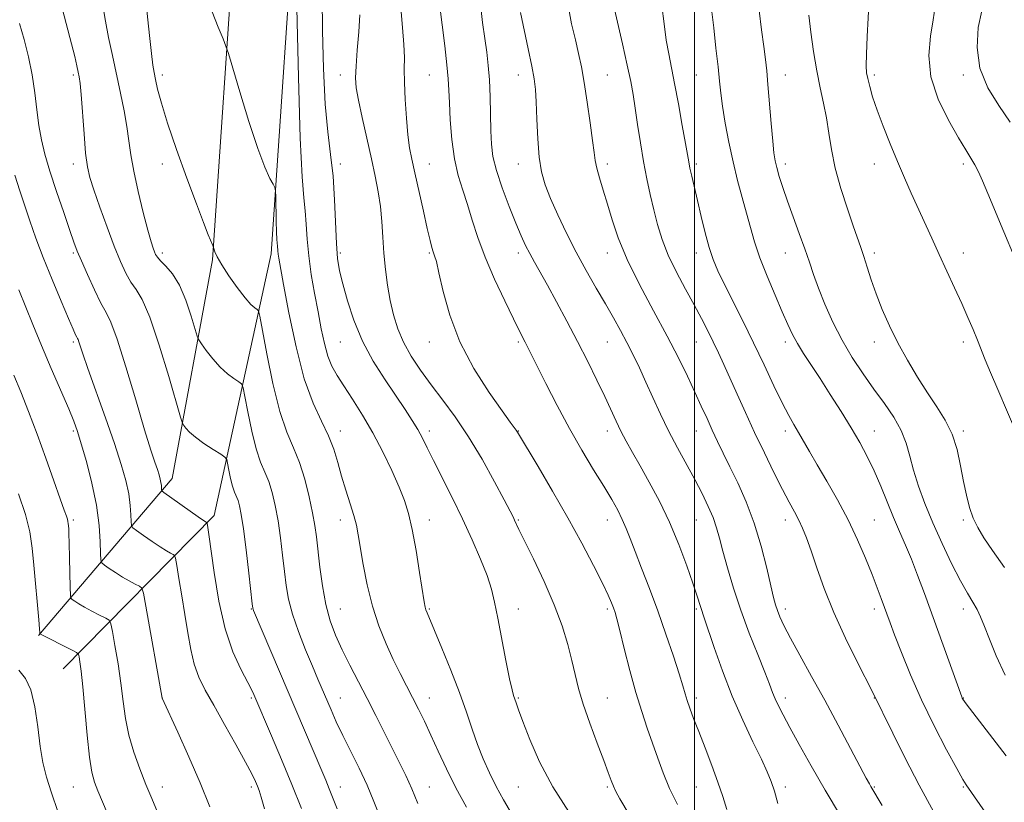
# Model space of a CAD drawing. Extents: x 2097300 to 2100200, y 284800 to 287700.
# Drawn here: x 2097848 to 2098070, y 286821 to 286997 of the extents above; entities that cross this region are included whole.
import ezdxf

# ---------------------------------------------------------------- set-up
doc = ezdxf.new("R2010")
doc.units = 0
doc.header["$MEASUREMENT"] = 0
for name, color, linetype, lineweight in [('BREAKLINE DTM HARD', 7, 'Continuous', 0), ('CONTOUR INDEX', 41, 'Continuous', 13), ('CONTOUR INTERMEDIATE', 44, 'Continuous', 0), ('GRID LINE', 7, 'Continuous', 0), ('SPOT ELEVATION DTM', 2, 'Continuous', 13)]:
    doc.layers.add(name, color=color, linetype=linetype, lineweight=lineweight)

msp = doc.modelspace()

# ---------------------------------------------------------------- linework, layer by layer
at = {"layer": 'BREAKLINE DTM HARD'}
for points in [[(2097852.57, 286858.71, 1210.09), (2097882.57, 286893.99, 1201.31), (2097891.64, 286943.17, 1196.13), (2097896.69, 287017.27, 1192.81), (2097900.37, 287105.79, 1191.07), (2097900.55, 287113.05, 1190.61)], [(2097912.22, 287113.05, 1190.2), (2097910.76, 287031.83, 1191.72), (2097904.82, 286944.55, 1194.46), (2097892.01, 286885.72, 1201.56), (2097858.09, 286851.27, 1210.95)]]:
    msp.add_polyline3d(points, dxfattribs=at)
at = {"layer": 'CONTOUR INDEX', "flags": 128}
for points, elevation in [([(2097971.736, 286819.126), (2097968.138, 286824.71), (2097965.176, 286830.304), (2097962.932, 286835.382), (2097961.363, 286839.415), (2097960.402, 286842.04), (2097959.875, 286843.562), (2097959.321, 286845.225), (2097958.977, 286846.521), (2097958.428, 286849.023), (2097957.608, 286853.121), (2097955.769, 286862.65), (2097955.059, 286866.219), (2097954.341, 286869.159), (2097953.356, 286872.198), (2097951.906, 286875.909), (2097950.039, 286880.225), (2097947.866, 286884.919), (2097945.523, 286889.732), (2097941.325, 286898.097), (2097939.913, 286900.937), (2097938.827, 286903.088), (2097937.782, 286904.995), (2097936.525, 286907.06), (2097934.93, 286909.504), (2097930.427, 286916.167), (2097927.789, 286920.369), (2097925.353, 286924.913), (2097923.41, 286929.573), (2097921.957, 286933.989), (2097920.918, 286937.77), (2097920.218, 286940.725), (2097919.773, 286943.475), (2097919.5, 286946.844), (2097919.102, 286956.682), (2097918.757, 286961.976), (2097918.208, 286966.841), (2097917.564, 286971.935), (2097916.975, 286978.192), (2097916.564, 286986.137), (2097916.339, 286994.672), (2097916.278, 287002.288)], 1190), ([(2097919.667, 286819.745), (2097917.864, 286824.303), (2097917.1, 286826.182), (2097916.218, 286828.287), (2097900.866, 286864.377), (2097900.764, 286864.647), (2097900.716, 286864.899), (2097900.596, 286865.88), (2097899.807, 286872.713), (2097899.185, 286877.957), (2097898.588, 286882.718), (2097898.121, 286885.951), (2097897.749, 286887.883), (2097897.398, 286889.062), (2097896.591, 286890.973), (2097896.153, 286892.274), (2097895.719, 286894.032), (2097895.333, 286895.908), (2097895.046, 286897.44), (2097894.841, 286898.319), (2097894.438, 286898.849), (2097893.491, 286899.482), (2097891.8, 286900.551), (2097889.74, 286901.908), (2097887.831, 286903.285), (2097886.482, 286904.454), (2097885.652, 286905.354), (2097885.191, 286905.966), (2097884.911, 286906.463), (2097884.478, 286907.791), (2097881.809, 286916.978), (2097879.666, 286924.017), (2097877.555, 286930.252), (2097875.838, 286934.229), (2097874.466, 286936.516), (2097873.288, 286938.184), (2097872.159, 286940.157), (2097870.959, 286942.769), (2097869.574, 286946.204), (2097867.958, 286950.485), (2097866.326, 286954.974), (2097864.961, 286958.871), (2097864.064, 286961.676), (2097863.522, 286964.096), (2097863.145, 286967.141), (2097862.777, 286971.456), (2097862.123, 286980.312), (2097861.903, 286982.837), (2097861.715, 286984.261), (2097861.492, 286985.358), (2097861.17, 286986.802), (2097860.681, 286988.87), (2097859.959, 286991.741), (2097857.932, 286999.45)], 1200), ([(2098032.785, 286818.202), (2098029.365, 286824.003), (2098026.223, 286829.448), (2098023.533, 286834.212), (2098021.4, 286838.072), (2098019.88, 286840.896), (2098018.847, 286842.925), (2098018.129, 286844.487), (2098017.54, 286845.944), (2098016.839, 286847.777), (2098015.774, 286850.496), (2098014.183, 286854.44), (2098012.282, 286859.25), (2098010.378, 286864.396), (2098008.727, 286869.39), (2098007.384, 286873.918), (2098006.352, 286877.71), (2098005.597, 286880.615), (2098004.938, 286882.968), (2098004.159, 286885.22), (2098003.084, 286887.747), (2098001.7, 286890.61), (2098000.038, 286893.791), (2097996.143, 286900.932), (2097994.166, 286904.717), (2097992.326, 286908.516), (2097990.632, 286912.215), (2097989.065, 286915.696), (2097987.602, 286918.877), (2097986.196, 286921.81), (2097984.795, 286924.585), (2097983.342, 286927.305), (2097981.755, 286930.138), (2097979.946, 286933.264), (2097977.866, 286936.816), (2097975.618, 286940.734), (2097973.345, 286944.905), (2097971.183, 286949.188), (2097969.246, 286953.313), (2097967.641, 286956.977), (2097966.446, 286960.029), (2097965.616, 286962.921), (2097965.075, 286966.255), (2097964.746, 286970.4), (2097964.549, 286974.8), (2097964.403, 286978.664), (2097964.223, 286981.483), (2097963.916, 286983.866), (2097963.386, 286986.701), (2097962.588, 286990.578), (2097960.875, 286998.759)], 1180), ([(2098069.772, 286849.793), (2098067.804, 286854.152), (2098066.254, 286857.941), (2098065.137, 286860.789), (2098064.284, 286862.892), (2098063.479, 286864.59), (2098062.525, 286866.235), (2098061.308, 286868.242), (2098059.733, 286871.038), (2098057.766, 286874.889), (2098055.61, 286879.414), (2098053.528, 286884.068), (2098051.738, 286888.401), (2098050.287, 286892.327), (2098049.177, 286895.856), (2098048.356, 286899.022), (2098047.553, 286901.961), (2098046.441, 286904.836), (2098044.779, 286907.785), (2098042.672, 286910.865), (2098040.307, 286914.106), (2098037.858, 286917.54), (2098035.438, 286921.19), (2098033.144, 286925.075), (2098031.069, 286929.16), (2098029.277, 286933.18), (2098027.829, 286936.814), (2098026.733, 286939.868), (2098025.799, 286942.661), (2098024.784, 286945.641), (2098023.522, 286949.114), (2098022.141, 286952.823), (2098020.848, 286956.37), (2098019.808, 286959.425), (2098019.028, 286961.93), (2098018.474, 286963.894), (2098018.104, 286965.446), (2098017.831, 286967.185), (2098017.557, 286969.827), (2098017.213, 286973.803), (2098016.484, 286982.572), (2098016.203, 286985.658), (2098015.925, 286988.204), (2098015.563, 286991.081), (2098015.065, 286994.896), (2098014.528, 286999.189)], 1170), ([(2097870.879, 286811.945), (2097865.908, 286823.823), (2097865.153, 286825.766), (2097864.56, 286827.99), (2097864.032, 286831.354), (2097863.498, 286836.358), (2097862.51, 286847.192), (2097862.132, 286850.727), (2097861.85, 286852.835), (2097861.662, 286853.964), (2097861.511, 286854.547), (2097861.105, 286854.935), (2097860.099, 286855.462), (2097852.883, 286859.072), (2097852.864, 286859.404), (2097852.798, 286860.248), (2097852.623, 286862.253), (2097851.508, 286874.513), (2097851.127, 286878.383), (2097850.572, 286882.019), (2097849.593, 286885.963), (2097848.056, 286890.537)], 1210)]:
    msp.add_lwpolyline(points, dxfattribs=dict(at, elevation=elevation))
at = {"layer": 'CONTOUR INTERMEDIATE', "flags": 128}
for points, elevation in [([(2097937.811, 286820.964), (2097936.474, 286824.242), (2097935.092, 286827.288), (2097933.622, 286830.273), (2097932.019, 286833.438), (2097928.362, 286840.723), (2097926.4, 286844.585), (2097922.531, 286852.063), (2097920.805, 286855.523), (2097919.324, 286858.77), (2097918.096, 286862.056), (2097917.109, 286865.695), (2097916.348, 286869.858), (2097915.775, 286874.12), (2097915.016, 286880.872), (2097914.66, 286883.449), (2097914.157, 286886.301), (2097913.407, 286889.884), (2097912.415, 286893.845), (2097911.212, 286897.632), (2097909.834, 286900.937), (2097908.336, 286904.443), (2097906.774, 286909.078), (2097905.229, 286915.345), (2097903.855, 286922.03), (2097902.262, 286930.524), (2097901.961, 286931.699), (2097901.671, 286932.022), (2097901.16, 286932.377), (2097900.302, 286933.157), (2097898.996, 286934.633), (2097897.23, 286936.933), (2097895.332, 286939.606), (2097893.72, 286942.061), (2097892.707, 286943.831), (2097892.194, 286944.957), (2097891.861, 286945.976), (2097891.702, 286946.396), (2097890.711, 286948.819), (2097889.636, 286951.536), (2097888.032, 286955.73), (2097885.886, 286961.501), (2097883.569, 286967.934), (2097881.542, 286973.861), (2097880.159, 286978.364), (2097879.326, 286981.527), (2097878.84, 286983.685), (2097878.513, 286985.25), (2097878.235, 286986.94), (2097877.909, 286989.549), (2097877.473, 286993.563), (2097876.225, 287005.642)], 1196), ([(2098053.719, 286819.15), (2098050.497, 286825.066), (2098047.334, 286831.176), (2098044.55, 286836.752), (2098040.01, 286846.038), (2098036.628, 286852.675), (2098033.948, 286858.117), (2098031.303, 286863.902), (2098029.143, 286869.28), (2098027.471, 286873.963), (2098026.18, 286877.784), (2098025.159, 286880.659), (2098024.283, 286882.844), (2098023.424, 286884.682), (2098022.457, 286886.515), (2098021.268, 286888.692), (2098019.747, 286891.562), (2098017.836, 286895.347), (2098015.684, 286899.76), (2098013.493, 286904.385), (2098011.436, 286908.852), (2098009.578, 286912.971), (2098006.579, 286919.652), (2098005.361, 286922.294), (2098004.188, 286924.752), (2098002.948, 286927.243), (2098001.542, 286929.945), (2097999.877, 286933.031), (2097997.921, 286936.592), (2097995.896, 286940.415), (2097994.091, 286944.208), (2097992.717, 286947.751), (2097991.685, 286951.11), (2097990.83, 286954.422), (2097990.017, 286957.816), (2097989.232, 286961.399), (2097988.492, 286965.268), (2097987.812, 286969.436), (2097987.202, 286973.575), (2097986.668, 286977.269), (2097986.192, 286980.303), (2097985.644, 286983.261), (2097984.864, 286986.927), (2097983.772, 286991.752), (2097981.064, 287003.448)], 1176), ([(2098007.248, 286819.591), (2098006.315, 286822.535), (2098005.25, 286825.752), (2098003.875, 286829.521), (2098002.351, 286833.488), (2098000.923, 286837.146), (2097999.788, 286840.096), (2097998.94, 286842.38), (2097998.327, 286844.152), (2097997.862, 286845.645), (2097997.338, 286847.412), (2097996.514, 286850.082), (2097995.221, 286854.083), (2097993.562, 286859.015), (2097991.711, 286864.276), (2097989.836, 286869.321), (2097988.09, 286873.855), (2097986.619, 286877.641), (2097985.512, 286880.542), (2097984.626, 286882.816), (2097983.757, 286884.82), (2097982.714, 286886.892), (2097981.364, 286889.292), (2097979.583, 286892.26), (2097977.303, 286895.974), (2097974.664, 286900.351), (2097971.855, 286905.245), (2097969.078, 286910.427), (2097966.572, 286915.339), (2097961.946, 286924.665), (2097960.589, 286927.308), (2097959.275, 286929.939), (2097957.321, 286933.94), (2097955.06, 286938.786), (2097952.94, 286943.735), (2097951.301, 286948.189), (2097950.042, 286952.115), (2097948.955, 286955.621), (2097947.881, 286958.86), (2097946.874, 286962.154), (2097946.041, 286965.866), (2097945.46, 286970.189), (2097945.096, 286974.615), (2097944.885, 286978.464), (2097944.756, 286981.322), (2097944.606, 286983.847), (2097944.323, 286986.963), (2097943.84, 286991.258), (2097943.265, 286995.972), (2097942.416, 287002.555)], 1184), ([(2098018.709, 286820.992), (2098017.933, 286823.711), (2098017.213, 286825.922), (2098016.33, 286828.115), (2098015.022, 286830.928), (2098013.121, 286834.834), (2098010.833, 286839.674), (2098008.459, 286845.125), (2098006.271, 286850.802), (2098004.42, 286856.061), (2098002.171, 286862.723), (2098001.38, 286865.01), (2098000.516, 286867.77), (2097999.629, 286870.466), (2097998.265, 286874.406), (2097996.484, 286879.173), (2097994.39, 286884.183), (2097992.105, 286888.93), (2097989.82, 286893.207), (2097987.743, 286896.885), (2097986.031, 286899.892), (2097984.632, 286902.407), (2097983.443, 286904.67), (2097982.35, 286906.921), (2097979.797, 286912.414), (2097978.039, 286916.089), (2097975.968, 286920.299), (2097973.679, 286924.82), (2097971.285, 286929.408), (2097968.965, 286933.743), (2097966.914, 286937.486), (2097963.989, 286942.667), (2097962.94, 286944.57), (2097962.006, 286946.41), (2097961.024, 286948.561), (2097959.821, 286951.413), (2097958.31, 286955.178), (2097956.742, 286959.35), (2097955.452, 286963.242), (2097954.689, 286966.383), (2097954.341, 286969.16), (2097954.209, 286972.174), (2097954.02, 286979.828), (2097953.87, 286983.618), (2097953.64, 286986.852), (2097953.312, 286989.807), (2097952.865, 286992.917), (2097952.324, 286996.519), (2097951.886, 287000.549)], 1182), ([(2098070.047, 286831.659), (2098061.043, 286843.392), (2098060.312, 286844.388), (2098060.136, 286844.678), (2098060.02, 286844.962), (2098051.637, 286868.2), (2098050.114, 286872.3), (2098048.716, 286875.854), (2098047.364, 286879.036), (2098046.022, 286882.083), (2098044.663, 286885.251), (2098041.828, 286892.298), (2098040.348, 286895.77), (2098038.809, 286898.97), (2098037.118, 286902.091), (2098035.166, 286905.412), (2098032.901, 286909.108), (2098030.497, 286912.923), (2098028.186, 286916.498), (2098024.463, 286922.123), (2098023.087, 286924.339), (2098021.989, 286926.372), (2098020.948, 286928.607), (2098019.697, 286931.477), (2098018.068, 286935.247), (2098016.288, 286939.497), (2098014.68, 286943.634), (2098013.478, 286947.223), (2098012.554, 286950.456), (2098011.69, 286953.679), (2098010.719, 286957.18), (2098009.675, 286961.015), (2098008.643, 286965.182), (2098007.701, 286969.604), (2098006.902, 286973.914), (2098006.293, 286977.67), (2098005.89, 286980.632), (2098005.59, 286983.349), (2098005.258, 286986.572), (2098004.803, 286990.77), (2098004.293, 286995.299), (2098003.523, 287001.984)], 1172), ([(2098072.497, 286903.86), (2098068.126, 286913.986), (2098066.493, 286917.812), (2098065.315, 286920.7), (2098063.582, 286925.137), (2098062.606, 286927.514), (2098061.434, 286930.237), (2098060.04, 286933.357), (2098058.423, 286936.877), (2098054.936, 286944.397), (2098053.282, 286948.015), (2098048.703, 286958.183), (2098047.187, 286961.604), (2098045.607, 286965.262), (2098043.956, 286969.216), (2098042.368, 286973.188), (2098041.013, 286976.815), (2098040.017, 286979.804), (2098039.343, 286982.144), (2098038.91, 286983.893), (2098038.651, 286985.23), (2098038.55, 286986.803), (2098038.603, 286989.379), (2098038.791, 286993.394), (2098039.258, 287001.86)], 1166), ([(2097929.261, 286818.016), (2097927.913, 286821.457), (2097926.377, 286825.07), (2097924.583, 286828.879), (2097920.937, 286836.233), (2097919.478, 286839.326), (2097918.285, 286842.002), (2097915.344, 286848.905), (2097914.116, 286851.826), (2097912.577, 286855.542), (2097910.966, 286859.644), (2097909.606, 286863.563), (2097908.73, 286866.902), (2097908.211, 286869.941), (2097907.831, 286873.132), (2097907.411, 286876.792), (2097906.923, 286880.703), (2097906.373, 286884.51), (2097905.764, 286887.917), (2097905.082, 286890.864), (2097904.305, 286893.347), (2097903.423, 286895.463), (2097902.463, 286897.708), (2097901.463, 286900.676), (2097900.474, 286904.689), (2097899.594, 286908.969), (2097898.939, 286912.465), (2097898.551, 286914.422), (2097898.199, 286915.274), (2097897.581, 286915.752), (2097896.478, 286916.467), (2097895.001, 286917.56), (2097893.347, 286919.053), (2097891.708, 286920.897), (2097890.263, 286922.762), (2097889.192, 286924.25), (2097888.586, 286925.154), (2097888.204, 286926.04), (2097886.868, 286930.533), (2097885.68, 286934.067), (2097884.246, 286937.438), (2097882.682, 286939.988), (2097881.191, 286941.75), (2097880, 286942.932), (2097879.265, 286943.735), (2097878.864, 286944.345), (2097878.604, 286944.942), (2097878.308, 286945.759), (2097877.853, 286947.227), (2097877.127, 286949.831), (2097876.083, 286953.825), (2097874.93, 286958.54), (2097873.94, 286963.079), (2097873.302, 286966.783), (2097872.873, 286969.946), (2097872.429, 286973.104), (2097871.796, 286976.678), (2097870.993, 286980.633), (2097869.164, 286989.087), (2097868.301, 286993.172), (2097867.593, 286996.815), (2097867.097, 286999.889)], 1198), ([(2097948.723, 286820.162), (2097946.374, 286824.513), (2097944.246, 286828.773), (2097942.369, 286832.77), (2097940.719, 286836.357), (2097939.264, 286839.446), (2097937.926, 286842.182), (2097936.616, 286844.766), (2097935.256, 286847.39), (2097933.816, 286850.199), (2097932.277, 286853.327), (2097930.647, 286856.886), (2097929.038, 286860.889), (2097927.592, 286865.327), (2097926.42, 286870.095), (2097925.522, 286874.712), (2097924.411, 286881.392), (2097923.991, 286883.534), (2097923.432, 286885.683), (2097922.611, 286888.338), (2097921.637, 286891.381), (2097920.672, 286894.536), (2097919.818, 286897.59), (2097918.915, 286900.582), (2097917.74, 286903.612), (2097916.141, 286906.874), (2097914.252, 286910.926), (2097912.28, 286916.421), (2097910.42, 286923.624), (2097908.819, 286931.254), (2097907.614, 286937.644), (2097906.539, 286943.516), (2097906.399, 286944.453), (2097906.334, 286945.158), (2097906.257, 286946.347), (2097906.2, 286946.9), (2097906.126, 286947.785), (2097906.047, 286949.407), (2097905.97, 286951.967), (2097905.855, 286957.285), (2097905.808, 286958.669), (2097905.657, 286959.409), (2097905.273, 286960.14), (2097904.541, 286961.479), (2097903.403, 286963.985), (2097901.818, 286968.201), (2097899.825, 286974.293), (2097897.789, 286980.928), (2097895.227, 286989.509), (2097894.671, 286991.171), (2097894.016, 286992.804), (2097892.92, 286995.488), (2097891.588, 286998.921)], 1194), ([(2097958.886, 286818.717), (2097957.029, 286821.774), (2097955.398, 286824.782), (2097953.899, 286827.836), (2097952.512, 286830.981), (2097951.234, 286834.246), (2097950.029, 286837.689), (2097948.737, 286841.5), (2097947.163, 286845.896), (2097945.216, 286850.917), (2097943.194, 286855.889), (2097939.87, 286863.844), (2097939.608, 286864.525), (2097939.444, 286865.12), (2097939.234, 286866.3), (2097938.209, 286872.894), (2097937.396, 286877.872), (2097936.538, 286882.562), (2097935.713, 286886.149), (2097934.786, 286889.077), (2097933.57, 286892.106), (2097931.927, 286895.806), (2097929.928, 286899.983), (2097927.693, 286904.251), (2097925.356, 286908.266), (2097923.109, 286911.841), (2097921.152, 286914.83), (2097919.636, 286917.187), (2097918.49, 286919.266), (2097917.591, 286921.526), (2097916.822, 286924.331), (2097916.107, 286927.683), (2097915.377, 286931.493), (2097914.595, 286935.643), (2097913.85, 286939.906), (2097913.265, 286944.029), (2097912.917, 286947.799), (2097912.71, 286951.176), (2097912.507, 286954.162), (2097912.199, 286957.12), (2097911.806, 286961.853), (2097911.38, 286970.524), (2097910.968, 286984.217), (2097910.613, 286999.698)], 1192), ([(2097996.159, 286820.729), (2097994.384, 286824.369), (2097992.929, 286827.842), (2097991.707, 286831.193), (2097990.561, 286834.511), (2097989.366, 286837.918), (2097988.103, 286841.642), (2097986.784, 286845.944), (2097985.442, 286850.897), (2097984.199, 286855.829), (2097983.201, 286859.886), (2097982.542, 286862.459), (2097982.115, 286863.932), (2097981.763, 286864.94), (2097981.316, 286866.076), (2097980.56, 286867.79), (2097979.268, 286870.492), (2097977.275, 286874.467), (2097974.651, 286879.488), (2097971.525, 286885.203), (2097968.096, 286891.183), (2097964.84, 286896.698), (2097960.205, 286904.421), (2097959.895, 286904.879), (2097958.546, 286906.687), (2097956.721, 286909.2), (2097953.806, 286913.347), (2097950.385, 286918.717), (2097947.233, 286924.703), (2097944.956, 286930.697), (2097943.478, 286936.08), (2097942.552, 286940.234), (2097941.956, 286942.755), (2097941.561, 286944.102), (2097941.266, 286944.948), (2097940.965, 286945.927), (2097940.555, 286947.523), (2097939.929, 286950.178), (2097939.035, 286954.106), (2097937.103, 286962.704), (2097936.425, 286965.783), (2097935.945, 286968.361), (2097935.569, 286971.259), (2097935.226, 286975.04), (2097934.946, 286979.222), (2097934.784, 286983.059), (2097934.763, 286986.051), (2097934.773, 286988.661), (2097934.674, 286991.597), (2097934.377, 286995.382), (2097934.004, 286999.817)], 1186), ([(2098042.122, 286820.52), (2098039.619, 286824.767), (2098039.269, 286825.388), (2098038.584, 286826.656), (2098032.273, 286838.546), (2098029.232, 286844.177), (2098026.274, 286849.542), (2098023.633, 286854.293), (2098021.521, 286858.159), (2098020.082, 286860.966), (2098019.181, 286862.927), (2098018.619, 286864.351), (2098018.2, 286865.601), (2098017.758, 286867.235), (2098017.136, 286869.866), (2098016.203, 286873.888), (2098014.95, 286878.824), (2098013.393, 286883.98), (2098011.584, 286888.767), (2098009.695, 286893.019), (2098007.93, 286896.672), (2098006.441, 286899.718), (2098005.164, 286902.365), (2098003.983, 286904.873), (2098002.79, 286907.476), (2098001.509, 286910.299), (2098000.07, 286913.44), (2097998.393, 286917.009), (2097996.354, 286921.156), (2097993.818, 286926.044), (2097990.758, 286931.705), (2097987.584, 286937.654), (2097984.816, 286943.275), (2097982.835, 286948.089), (2097981.475, 286952.161), (2097980.434, 286955.696), (2097979.476, 286958.846), (2097978.633, 286961.567), (2097978.004, 286963.764), (2097977.64, 286965.48), (2097977.395, 286967.308), (2097977.076, 286969.978), (2097976.541, 286973.946), (2097975.865, 286978.585), (2097975.172, 286982.992), (2097974.552, 286986.519), (2097973.937, 286989.522), (2097973.221, 286992.61), (2097972.365, 286996.247), (2097971.596, 287000.324)], 1178), ([(2098067.861, 286815.334), (2098061.064, 286825.135), (2098060.299, 286826.39), (2098058.904, 286828.872), (2098056.645, 286833.052), (2098053.857, 286838.435), (2098051.013, 286844.283), (2098048.515, 286849.92), (2098046.479, 286854.911), (2098044.946, 286858.88), (2098043.917, 286861.61), (2098041.926, 286867.065), (2098041.045, 286869.428), (2098039.898, 286872.406), (2098038.423, 286876.079), (2098036.621, 286880.266), (2098034.504, 286884.722), (2098032.129, 286889.194), (2098029.724, 286893.412), (2098027.558, 286897.101), (2098025.834, 286900.066), (2098023.349, 286904.369), (2098022.296, 286906.148), (2098021.141, 286908.196), (2098019.697, 286910.994), (2098017.833, 286914.869), (2098015.634, 286919.534), (2098013.239, 286924.545), (2098010.802, 286929.48), (2098006.613, 286937.805), (2098005.217, 286940.722), (2098004.185, 286943.219), (2098003.298, 286945.913), (2098002.385, 286949.242), (2098001.47, 286952.916), (2098000.626, 286956.468), (2097999.355, 286961.947), (2097998.949, 286963.795), (2097998.674, 286965.179), (2097997.953, 286969.333), (2097997.237, 286973.39), (2097996.362, 286978.221), (2097995.498, 286982.813), (2097994.178, 286989.455), (2097993.641, 286992.539), (2097993.126, 286996.181), (2097992.668, 287000.24)], 1174), ([(2098071.819, 286943.951), (2098069.511, 286949.453), (2098065.92, 286958.113), (2098064.709, 286960.934), (2098063.772, 286962.957), (2098062.954, 286964.528), (2098062.085, 286966.015), (2098060.94, 286967.882), (2098059.281, 286970.618), (2098057.028, 286974.539), (2098054.732, 286979.274), (2098053.101, 286984.277), (2098052.634, 286989.066), (2098052.987, 286993.402), (2098053.607, 286997.109), (2098054.042, 287000.084)], 1164), ([(2098070.954, 286974.136), (2098068.335, 286977.819), (2098065.883, 286981.858), (2098064.131, 286986.256), (2098063.466, 286990.922), (2098063.721, 286995.393), (2098064.584, 286999.115)], 1162), ([(2097911.616, 286819.837), (2097909.468, 286825.221), (2097907.142, 286830.881), (2097904.935, 286836.155), (2097900.97, 286845.487), (2097900.436, 286846.575), (2097897.989, 286851.147), (2097896.214, 286855.059), (2097894.486, 286860.207), (2097893.08, 286866.477), (2097892.027, 286872.865), (2097890.844, 286881.413), (2097890.604, 286883.034), (2097890.439, 286883.986), (2097890.401, 286884.101), (2097890.346, 286884.143), (2097890.193, 286884.231), (2097889.661, 286884.584), (2097888.423, 286885.438), (2097880.694, 286890.888), (2097880.271, 286891.262), (2097880.207, 286891.512), (2097880.196, 286891.899), (2097880.158, 286892.444), (2097880.069, 286893.108), (2097879.906, 286893.874), (2097879.643, 286894.81), (2097879.254, 286896.006), (2097878.689, 286897.66), (2097877.793, 286900.402), (2097876.386, 286904.972), (2097874.396, 286911.675), (2097872.181, 286919.086), (2097870.208, 286925.346), (2097868.8, 286929.146), (2097867.717, 286931.366), (2097866.576, 286933.436), (2097865.113, 286936.411), (2097863.539, 286939.849), (2097862.183, 286942.934), (2097861.257, 286945.139), (2097860.511, 286947.109), (2097859.578, 286949.78), (2097858.207, 286953.783), (2097856.61, 286958.529), (2097855.117, 286963.127), (2097853.985, 286966.915), (2097853.189, 286970.157), (2097852.628, 286973.349), (2097852.198, 286976.883), (2097851.758, 286980.728), (2097851.16, 286984.746), (2097850.306, 286988.793), (2097849.304, 286992.691), (2097848.308, 286996.254)], 1202), ([(2097987.137, 286815.378), (2097983.215, 286822.041), (2097982.309, 286823.674), (2097981.748, 286824.861), (2097981.247, 286826.136), (2097980.589, 286827.934), (2097979.573, 286830.665), (2097978.094, 286834.543), (2097976.427, 286839.003), (2097974.942, 286843.288), (2097973.904, 286846.845), (2097973.157, 286849.955), (2097972.439, 286853.106), (2097971.511, 286856.709), (2097970.223, 286860.873), (2097968.447, 286865.634), (2097966.16, 286870.883), (2097963.763, 286875.957), (2097960.525, 286882.588), (2097959.548, 286884.656), (2097959.199, 286885.366), (2097958.524, 286886.673), (2097957.201, 286889.193), (2097955.022, 286893.294), (2097952.234, 286898.333), (2097949.197, 286903.418), (2097946.219, 286907.843), (2097943.394, 286911.657), (2097940.764, 286915.098), (2097938.375, 286918.369), (2097936.29, 286921.535), (2097934.577, 286924.629), (2097933.277, 286927.69), (2097932.311, 286930.798), (2097931.572, 286934.036), (2097930.973, 286937.465), (2097930.499, 286941.028), (2097930.154, 286944.643), (2097929.922, 286948.233), (2097929.71, 286951.751), (2097929.406, 286955.155), (2097928.918, 286958.464), (2097928.231, 286961.939), (2097927.351, 286965.898), (2097926.314, 286970.484), (2097925.282, 286975.121), (2097924.45, 286979.056), (2097923.967, 286981.816), (2097923.811, 286984.043), (2097923.914, 286986.663), (2097924.198, 286990.304), (2097924.534, 286994.431), (2097924.782, 286998.214)], 1188), ([(2098069.639, 286874.047), (2098066.961, 286877.823), (2098064.989, 286880.708), (2098063.621, 286882.998), (2098062.627, 286885.14), (2098061.809, 286887.515), (2098061.092, 286890.238), (2098060.436, 286893.357), (2098059.777, 286896.862), (2098058.976, 286900.51), (2098057.871, 286904), (2098056.348, 286907.131), (2098054.47, 286910.114), (2098052.345, 286913.261), (2098050.085, 286916.801), (2098047.821, 286920.623), (2098045.687, 286924.534), (2098043.796, 286928.365), (2098042.168, 286932.037), (2098040.803, 286935.496), (2098039.691, 286938.681), (2098038.788, 286941.514), (2098038.04, 286943.912), (2098037.375, 286945.907), (2098035.653, 286950.772), (2098034.325, 286954.653), (2098032.878, 286959.208), (2098031.613, 286963.805), (2098030.746, 286967.943), (2098030.151, 286971.645), (2098029.616, 286975.067), (2098028.974, 286978.38), (2098028.24, 286981.821), (2098027.473, 286985.642), (2098026.736, 286989.958), (2098026.109, 286994.315), (2098025.672, 286998.122)], 1168), ([(2097903.356, 286819.808), (2097902.617, 286822.39), (2097902.135, 286823.873), (2097901.751, 286824.866), (2097901.288, 286825.951), (2097900.49, 286827.604), (2097899.079, 286830.277), (2097896.912, 286834.203), (2097894.359, 286838.744), (2097891.922, 286843.042), (2097890.001, 286846.477), (2097888.577, 286849.364), (2097887.532, 286852.251), (2097886.746, 286855.58), (2097886.099, 286859.349), (2097885.471, 286863.446), (2097884.783, 286867.682), (2097884.118, 286871.557), (2097883.6, 286874.494), (2097883.3, 286876.102), (2097883.089, 286876.744), (2097882.785, 286876.972), (2097882.221, 286877.262), (2097881.294, 286877.788), (2097879.915, 286878.654), (2097878.083, 286879.886), (2097876.161, 286881.22), (2097874.604, 286882.316), (2097873.741, 286882.967), (2097873.418, 286883.49), (2097873.358, 286884.331), (2097873.316, 286885.839), (2097873.167, 286887.963), (2097872.822, 286890.552), (2097872.185, 286893.537), (2097871.159, 286897.187), (2097869.644, 286901.849), (2097867.633, 286907.627), (2097863.668, 286918.719), (2097862.512, 286922.04), (2097861.613, 286924.771), (2097861.44, 286925.239), (2097861.302, 286925.523), (2097861.148, 286925.808), (2097860.898, 286926.333), (2097860.361, 286927.553), (2097859.314, 286929.975), (2097857.636, 286933.891), (2097855.61, 286938.719), (2097853.617, 286943.658), (2097851.957, 286948.068), (2097850.598, 286951.938), (2097848.323, 286958.705), (2097847.201, 286962.205)], 1204), ([(2097891.084, 286820.223), (2097888.899, 286825.604), (2097886.366, 286831.457), (2097883.882, 286836.986), (2097880.375, 286844.641), (2097876.703, 286865.309), (2097876.16, 286868.223), (2097875.777, 286869.388), (2097875.223, 286869.802), (2097874.25, 286870.292), (2097872.928, 286870.993), (2097871.407, 286871.87), (2097869.844, 286872.862), (2097868.431, 286873.819), (2097867.368, 286874.564), (2097866.787, 286875.047), (2097866.565, 286875.717), (2097866.509, 286877.15), (2097866.435, 286879.779), (2097866.177, 286883.482), (2097865.574, 286887.995), (2097864.543, 286892.984), (2097863.309, 286897.828), (2097862.173, 286901.834), (2097861.323, 286904.599), (2097860.499, 286906.869), (2097859.327, 286909.681), (2097855.399, 286918.748), (2097853.21, 286923.887), (2097851.265, 286928.605), (2097848.138, 286936.393)], 1206), ([(2097879.307, 286818.998), (2097878.015, 286822.068), (2097876.697, 286825.272), (2097875.3, 286828.794), (2097873.958, 286832.539), (2097872.857, 286836.343), (2097872.114, 286840.097), (2097871.587, 286843.924), (2097871.072, 286848.004), (2097870.421, 286852.369), (2097869.738, 286856.477), (2097869.183, 286859.637), (2097868.836, 286861.385), (2097868.441, 286862.162), (2097867.661, 286862.632), (2097866.278, 286863.322), (2097864.561, 286864.198), (2097862.899, 286865.085), (2097861.605, 286865.838), (2097860.701, 286866.418), (2097860.132, 286866.811), (2097859.834, 286867.109), (2097859.714, 286867.809), (2097859.668, 286869.511), (2097859.542, 286876.196), (2097859.466, 286879.459), (2097859.397, 286881.582), (2097859.335, 286882.754), (2097859.234, 286883.891), (2097859.164, 286884.352), (2097859.04, 286884.851), (2097858.808, 286885.538), (2097858.323, 286886.881), (2097857.416, 286889.429), (2097855.984, 286893.517), (2097854.18, 286898.625), (2097852.224, 286904.019), (2097850.312, 286909.065), (2097848.551, 286913.526), (2097847.024, 286917.266)], 1208), ([(2097856.871, 286819.206), (2097855.452, 286823.381), (2097854.353, 286826.903), (2097853.539, 286830.172), (2097852.916, 286833.806), (2097852.376, 286838.181), (2097851.751, 286842.698), (2097850.861, 286846.516), (2097849.599, 286849.073), (2097848.148, 286850.93)], 1212)]:
    msp.add_lwpolyline(points, dxfattribs=dict(at, elevation=elevation))
at = {"layer": 'GRID LINE', "flags": 128}
msp.add_lwpolyline([(2098000, 285000), (2098000, 287500)], dxfattribs=at)
at = {"layer": 'SPOT ELEVATION DTM'}
for p in [(2097860.41, 286984.69, 1200.29), (2097880.41, 286984.69, 1195.58), (2097920.41, 286984.69, 1188.59), (2097940.41, 286984.69, 1184.92), (2097960.41, 286984.69, 1180.62), (2097980.41, 286984.69, 1177.03), (2098000.41, 286984.69, 1172.94), (2098020.41, 286984.69, 1169.25), (2098040.41, 286984.69, 1165.69), (2098060.41, 286984.69, 1162.51), (2097860.41, 286964.69, 1200.55), (2097880.41, 286964.69, 1196.59), (2097920.41, 286964.69, 1189.6), (2097940.41, 286964.69, 1185.17), (2097960.41, 286964.69, 1180.68), (2097980.41, 286964.69, 1177.55), (2098000.41, 286964.69, 1173.67), (2098020.41, 286964.69, 1169.54), (2098040.41, 286964.69, 1166.6), (2098060.41, 286964.69, 1164.36), (2097860.41, 286944.69, 1202.22), (2097880.41, 286944.69, 1197.6), (2097920.41, 286944.69, 1189.68), (2097940.41, 286944.69, 1186.16), (2097960.41, 286944.69, 1182.45), (2097980.41, 286944.69, 1178.61), (2098000.41, 286944.69, 1174.57), (2098020.41, 286944.69, 1170.77), (2098040.41, 286944.69, 1167.6), (2098060.41, 286944.69, 1165.37), (2097860.41, 286924.69, 1204.28), (2097920.41, 286924.69, 1190.87), (2097940.41, 286924.69, 1186.62), (2097960.41, 286924.69, 1184.26), (2097980.41, 286924.69, 1180.9), (2098000.41, 286924.69, 1176.86), (2098020.41, 286924.69, 1172.43), (2098040.41, 286924.69, 1168.51), (2098060.41, 286924.69, 1166.42), (2097860.41, 286904.69, 1206.26), (2097920.41, 286904.69, 1193.45), (2097940.41, 286904.69, 1189.56), (2097960.41, 286904.69, 1185.94), (2097980.41, 286904.69, 1182.54), (2098000.41, 286904.69, 1178.78), (2098020.41, 286904.69, 1174.45), (2098040.41, 286904.69, 1171.25), (2098060.41, 286904.69, 1167.67), (2097860.41, 286884.69, 1207.71), (2097920.41, 286884.69, 1194.56), (2097940.41, 286884.69, 1191.36), (2097960.41, 286884.69, 1187.85), (2097980.41, 286884.69, 1184.68), (2098000.41, 286884.69, 1180.93), (2098020.41, 286884.69, 1176.56), (2098040.41, 286884.69, 1173.04), (2098060.41, 286884.69, 1168.22), (2097900.41, 286864.69, 1200.08), (2097920.41, 286864.69, 1195.09), (2097940.41, 286864.69, 1191.85), (2097960.41, 286864.69, 1189.38), (2097980.41, 286864.69, 1186.3), (2098000.41, 286864.69, 1182.24), (2098020.41, 286864.69, 1177.53), (2098040.41, 286864.69, 1174.47), (2098060.41, 286864.69, 1170.52), (2097880.41, 286844.69, 1205.99), (2097900.41, 286844.69, 1202.23), (2097920.41, 286844.69, 1197.17), (2097940.41, 286844.69, 1193.28), (2097960.41, 286844.69, 1189.85), (2097980.41, 286844.69, 1187.15), (2098000.41, 286844.69, 1183.58), (2098020.41, 286844.69, 1179.49), (2098040.41, 286844.69, 1176.05), (2098060.41, 286844.69, 1171.94), (2097860.41, 286824.69, 1210.9), (2097880.41, 286824.69, 1207.38), (2097900.41, 286824.69, 1204.36), (2097920.41, 286824.69, 1199.33), (2097940.41, 286824.69, 1195.2), (2097960.41, 286824.69, 1190.88), (2097980.41, 286824.69, 1188.21), (2098000.41, 286824.69, 1184.91), (2098020.41, 286824.69, 1181.56), (2098040.41, 286824.69, 1177.86), (2098060.41, 286824.69, 1174.14)]:
    msp.add_point(p, dxfattribs=at)

doc.saveas('drawing.dxf')
